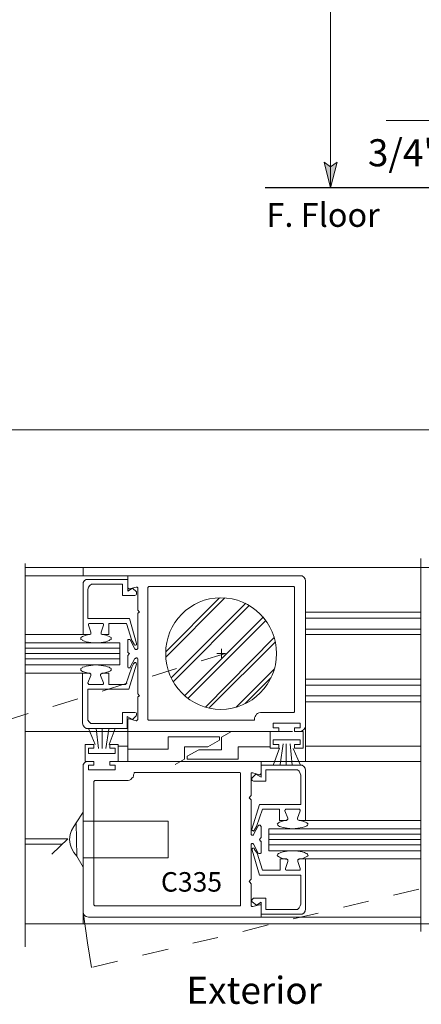
# Model space of a CAD drawing. Units: inches. Extents: x 42 to 582, y 7 to 777.
# Drawn here: x 359 to 440, y 14 to 213 of the extents above; entities that cross this region are included whole.
import ezdxf

# ---------------------------------------------------------------- set-up
doc = ezdxf.new("R2010")
doc.units = ezdxf.units.IN
doc.header["$MEASUREMENT"] = 0
doc.layers.add('Layer 1', color=7, linetype='Continuous')

msp = doc.modelspace()

# ---------------------------------------------------------------- hatches: boundary and pattern name
at = {"layer": 'Layer 1'}
msp.add_hatch(color=7, dxfattribs=at).paths.add_polyline_path([(421.44, 179.16), (420.12, 184.32), (421.44, 183.36), (422.76, 184.32)])

# ---------------------------------------------------------------- linework, layer by layer
at = {"layer": 'Layer 1', "color": 7, "lineweight": 5}
for points in [[(421.44, 179.16), (421.44, 431.4)], [(460.32, 192.72), (432.72, 192.72)], [(421.44, 179.16), (420.12, 184.32), (421.44, 183.36), (422.76, 184.32), (421.44, 179.16)], [(534.72, 130.2), (57.72, 130.2)], [(371.4, 100.68), (371.4, 102.36)], [(371.4, 99.36), (371.64, 99.72)], [(371.64, 99.72), (372, 99.96)], [(372, 99.96), (372.48, 99.96)], [(380.4, 99.96), (372.48, 99.96)], [(380.4, 98.4), (380.4, 100.68)], [(380.4, 99.96), (380.4, 97.56)], [(371.4, 98.88), (371.4, 99.36)], [(371.4, 98.88), (371.4, 88.8)], [(372.36, 97.92), (372.48, 98.4)], [(372.36, 97.92), (372.36, 92.04)], [(372.48, 98.4), (372.72, 98.76)], [(372.72, 98.76), (373.08, 99)], [(373.08, 99), (373.44, 99)], [(379.32, 99), (373.44, 99)], [(379.32, 99), (379.32, 96.72)], [(380.4, 98.4), (380.4, 98.28)], [(380.4, 98.28), (380.52, 98.16)], [(380.4, 97.56), (381.36, 98.16)], [(380.52, 98.16), (380.64, 98.04)], [(380.64, 98.04), (380.76, 98.04)], [(380.76, 98.04), (382.08, 98.4)], [(381.36, 98.16), (382.2, 97.44)], [(382.2, 98.4), (382.08, 98.4)], [(382.32, 98.4), (382.2, 98.4)], [(382.44, 98.28), (382.32, 98.4)], [(382.44, 98.16), (382.44, 98.28)], [(382.44, 98.16), (382.44, 93.84)], [(379.32, 96.72), (381.84, 96.72)], [(382.08, 96.84), (381.84, 96.72)], [(382.2, 96.96), (382.08, 96.84)], [(382.2, 97.44), (382.2, 97.2)], [(382.2, 97.2), (382.2, 96.96)], [(382.44, 93.84), (382.44, 93.72)], [(382.8, 93.36), (382.44, 93.72)], [(382.44, 93.72), (382.44, 93.72)], [(380.76, 92.04), (372.36, 92.04)], [(382.2, 87), (380.76, 92.04)], [(382.8, 93.36), (382.44, 93.12)], [(382.44, 93.12), (382.44, 93)], [(382.44, 93), (382.44, 93)], [(382.44, 93), (382.44, 86.04)], [(439.68, 93.36), (416.4, 93.36)], [(439.68, 92.16), (416.4, 92.16)], [(372.48, 90.96), (372.6, 91.08)], [(372.48, 90.84), (372.48, 90.96)], [(372.48, 90.72), (372.48, 90.84)], [(372.96, 89.28), (372.48, 90.72)], [(372.6, 91.08), (372.72, 91.08)], [(375.24, 91.08), (372.72, 91.08)], [(375, 89.28), (375.48, 90.72)], [(375.24, 91.08), (375.36, 91.08)], [(375.36, 91.08), (375.48, 90.96)], [(375.48, 90.96), (375.48, 90.84)], [(375.48, 90.84), (375.48, 90.72)], [(376.56, 91.08), (380.16, 91.08)], [(376.56, 88.8), (376.56, 91.08)], [(380.16, 91.08), (381.24, 87.6)], [(439.68, 89.88), (416.4, 89.88)], [(371.4, 88.8), (359.64, 88.8)], [(371.04, 88.32), (370.92, 88.2)], [(370.92, 88.2), (370.92, 88.08)], [(370.92, 88.08), (370.92, 87.84)], [(370.92, 87.84), (371.16, 87.72)], [(371.28, 88.44), (371.04, 88.32)], [(371.16, 87.72), (371.28, 87.6)], [(372, 88.68), (371.28, 88.44)], [(371.28, 87.6), (371.64, 87.48)], [(371.4, 88.8), (372.72, 88.8)], [(372.84, 88.92), (372, 88.68)], [(372.84, 88.92), (372.72, 88.8)], [(372.96, 88.92), (372.84, 88.92)], [(372.96, 89.28), (372.96, 89.04)], [(372.96, 89.04), (372.96, 88.92)], [(375, 89.04), (375, 89.28)], [(375, 88.92), (375, 89.04)], [(375.12, 88.92), (375, 88.92)], [(375.96, 88.68), (375.12, 88.92)], [(375.24, 88.8), (375.12, 88.92)], [(376.56, 88.8), (375.24, 88.8)], [(375.24, 88.8), (375.72, 88.8)], [(376.68, 88.44), (375.96, 88.68)], [(376.32, 87.48), (376.68, 87.6)], [(376.92, 88.32), (376.68, 88.44)], [(376.68, 87.6), (376.8, 87.72)], [(376.8, 87.72), (377.04, 87.84)], [(377.04, 88.2), (376.92, 88.32)], [(377.04, 88.08), (377.04, 88.2)], [(377.04, 87.84), (377.04, 88.08)], [(380.52, 87.84), (380.4, 87.72)], [(380.4, 87.72), (380.4, 87.72)], [(380.4, 87.72), (380.4, 87.6)], [(380.4, 87.6), (380.4, 85.44)], [(380.64, 87.84), (380.52, 87.84)], [(380.52, 87.84), (380.52, 87.84)], [(380.76, 87.84), (380.64, 87.84)], [(380.88, 87.84), (380.76, 87.84)], [(380.88, 87.72), (380.88, 87.84)], [(381.84, 85.92), (380.88, 87.72)], [(381.24, 87.6), (381.72, 86.88)], [(439.68, 88.8), (416.4, 88.8)], [(378.84, 87.12), (359.64, 87.12)], [(371.64, 87.48), (372, 87.36)], [(372, 87.36), (372.96, 87.24)], [(372.96, 87.24), (373.92, 87.12)], [(373.92, 87.12), (375, 87.24)], [(375, 87.24), (375.96, 87.36)], [(375.96, 87.36), (376.32, 87.48)], [(378.84, 82.68), (378.84, 87.12)], [(381.72, 86.76), (381.72, 86.88)], [(381.84, 86.64), (381.72, 86.76)], [(381.96, 86.64), (381.84, 86.64)], [(381.84, 85.92), (381.96, 85.8)], [(382.08, 86.76), (381.96, 86.64)], [(381.96, 85.8), (382.08, 85.8)], [(382.2, 86.76), (382.08, 86.76)], [(382.08, 85.8), (382.08, 85.8)], [(382.08, 85.8), (382.2, 85.8)], [(382.2, 87), (382.2, 87)], [(382.2, 87), (382.2, 86.88)], [(382.2, 86.88), (382.2, 86.76)], [(382.2, 85.8), (382.32, 85.8)], [(382.32, 85.8), (382.32, 85.92)], [(382.32, 85.92), (382.44, 85.92)], [(382.44, 85.92), (382.44, 86.04)], [(380.4, 85.44), (380.4, 85.32)], [(380.4, 85.32), (380.4, 85.2)], [(380.76, 84.96), (380.4, 85.2)], [(380.76, 84.96), (380.4, 84.6)], [(380.4, 84.6), (380.4, 84.6)], [(380.4, 84.6), (380.4, 84.48)], [(380.4, 82.32), (380.4, 84.48)], [(381.84, 84), (380.88, 82.2)], [(381.96, 84), (381.84, 84)], [(382.08, 84.12), (381.96, 84)], [(382.2, 84.12), (382.08, 84.12)], [(382.08, 84.12), (382.08, 84.12)], [(382.32, 84.12), (382.2, 84.12)], [(382.32, 84), (382.32, 84.12)], [(382.44, 83.88), (382.32, 84)], [(382.44, 76.92), (382.44, 83.88)], [(382.44, 83.88), (382.44, 83.88)], [(359.64, 82.68), (378.84, 82.68)], [(370.92, 81.96), (371.16, 82.08)], [(370.92, 81.72), (370.92, 81.96)], [(370.92, 81.6), (370.92, 81.72)], [(371.16, 82.08), (371.28, 82.2)], [(371.28, 82.2), (371.64, 82.32)], [(371.64, 82.32), (372, 82.44)], [(372, 82.44), (372.96, 82.56)], [(372.96, 82.56), (373.92, 82.68)], [(373.92, 82.68), (375, 82.56)], [(375, 82.56), (375.96, 82.44)], [(375.96, 82.44), (376.32, 82.32)], [(376.32, 82.32), (376.68, 82.2)], [(376.68, 82.2), (376.8, 82.08)], [(376.8, 82.08), (377.04, 81.96)], [(377.04, 81.96), (377.04, 81.72)], [(377.04, 81.72), (377.04, 81.6)], [(380.04, 78.72), (381.24, 82.2)], [(380.4, 82.32), (380.4, 82.2)], [(380.4, 82.2), (380.4, 82.2)], [(380.4, 82.2), (380.52, 82.08)], [(380.52, 82.08), (380.52, 82.08)], [(380.52, 82.08), (380.64, 82.08)], [(382.2, 82.8), (380.64, 77.76)], [(380.64, 82.08), (380.76, 82.08)], [(380.76, 82.08), (380.88, 82.08)], [(380.88, 82.08), (380.88, 82.2)], [(381.24, 82.2), (381.6, 82.92)], [(381.72, 83.04), (381.6, 82.92)], [(381.84, 83.16), (381.72, 83.04)], [(381.96, 83.16), (381.84, 83.16)], [(382.08, 83.04), (381.96, 83.16)], [(381.96, 83.16), (381.96, 83.16)], [(382.2, 82.92), (382.08, 83.04)], [(382.2, 82.8), (382.2, 82.92)], [(382.2, 82.92), (382.2, 82.92)], [(371.28, 81), (359.64, 81)], [(371.04, 81.48), (370.92, 81.6)], [(371.28, 81.36), (371.04, 81.48)], [(372, 81.12), (371.28, 81.36)], [(371.28, 70.92), (371.28, 81)], [(371.28, 81), (372.72, 81)], [(372.84, 80.88), (372, 81.12)], [(372.96, 80.52), (372.36, 79.08)], [(372.84, 80.88), (372.72, 81)], [(372.96, 80.88), (372.84, 80.88)], [(372.96, 80.76), (372.96, 80.88)], [(372.96, 80.52), (372.96, 80.76)], [(375, 80.88), (374.88, 80.76)], [(374.88, 80.76), (374.88, 80.52)], [(374.88, 80.52), (375.48, 79.08)], [(375.24, 81), (375, 80.88)], [(375, 80.88), (375, 80.88)], [(375.96, 81.12), (375.12, 80.88)], [(375.24, 81), (375.6, 81)], [(376.56, 81), (375.24, 81)], [(376.68, 81.36), (375.96, 81.12)], [(376.56, 81), (376.56, 78.72)], [(376.92, 81.48), (376.68, 81.36)], [(377.04, 81.6), (376.92, 81.48)], [(439.68, 79.8), (416.4, 79.8)], [(372.36, 79.08), (372.36, 78.96)], [(372.36, 78.96), (372.48, 78.84)], [(380.64, 77.76), (372.36, 77.76)], [(372.36, 71.88), (372.36, 77.76)], [(372.48, 78.84), (372.48, 78.72)], [(372.48, 78.72), (372.72, 78.72)], [(375.24, 78.72), (372.72, 78.72)], [(375.24, 78.72), (375.36, 78.72)], [(375.36, 78.72), (375.48, 78.84)], [(375.48, 78.96), (375.48, 79.08)], [(375.48, 78.84), (375.48, 78.96)], [(376.56, 78.72), (380.04, 78.72)], [(439.68, 78.6), (416.4, 78.6)], [(382.44, 76.92), (382.44, 76.8)], [(382.8, 76.44), (382.44, 76.8)], [(382.44, 76.8), (382.44, 76.8)], [(382.8, 76.44), (382.44, 76.2)], [(382.44, 76.2), (382.44, 76.08)], [(382.44, 71.76), (382.44, 76.08)], [(382.44, 76.08), (382.44, 76.08)], [(439.68, 76.44), (416.4, 76.44)], [(439.68, 75.24), (416.4, 75.24)], [(372.36, 71.88), (372.36, 71.52)], [(379.32, 70.8), (379.32, 73.08)], [(379.32, 73.08), (381.84, 73.08)], [(380.28, 72.24), (381.36, 71.64)], [(380.28, 69.84), (380.28, 72.24)], [(380.52, 71.76), (380.4, 71.64)], [(380.64, 71.76), (380.52, 71.76)], [(380.76, 71.76), (380.64, 71.76)], [(380.76, 71.76), (382.08, 71.4)], [(381.36, 71.64), (382.08, 72.36)], [(382.08, 72.96), (381.84, 73.08)], [(382.2, 72.84), (382.08, 72.96)], [(382.08, 72.36), (382.2, 72.6)], [(382.2, 72.6), (382.2, 72.84)], [(382.44, 71.64), (382.44, 71.76)], [(372.36, 71.52), (372.6, 71.16)], [(380.28, 69.84), (372.48, 69.84)], [(373.8, 66.6), (372.48, 69.84)], [(372.6, 71.16), (372.96, 70.8)], [(372.96, 70.8), (373.44, 70.8)], [(379.32, 70.8), (373.44, 70.8)], [(374.52, 65.76), (374.04, 69.84)], [(375.24, 65.76), (375.24, 69.72)], [(375.96, 65.76), (376.56, 69.72)], [(376.68, 66.6), (377.88, 69.84)], [(380.4, 71.64), (380.4, 71.52)], [(380.4, 71.52), (380.4, 69.24)], [(382.08, 71.4), (382.2, 71.4)], [(382.2, 71.4), (382.32, 71.52)], [(382.32, 71.52), (382.44, 71.64)], [(415.32, 70.92), (409.8, 70.92)], [(409.8, 70.92), (409.8, 69.96)], [(409.8, 69.96), (411, 69.96)], [(411, 69.96), (411, 69.24)], [(414.12, 69.96), (415.32, 69.96)], [(414.12, 69.24), (414.12, 69.96)], [(415.32, 69.96), (415.32, 70.92)], [(416.04, 69.6), (416.28, 69.96)], [(416.28, 69.96), (416.4, 70.32)], [(416.4, 70.32), (416.4, 63.12)], [(380.4, 63.12), (380.4, 69.24)], [(388.56, 68.16), (399, 68.16)], [(388.56, 65.64), (388.56, 68.16)], [(399, 68.16), (399, 67.44)], [(399.36, 68.04), (401.4, 69.24)], [(399.36, 68.04), (399.36, 65.52)], [(413.76, 69.24), (401.4, 69.24)], [(413.76, 69.24), (401.4, 69.24)], [(409.2, 65.88), (409.2, 69.24)], [(414.12, 69.24), (415.92, 69.24)], [(415.2, 69.24), (415.68, 69.36)], [(415.68, 69.36), (416.04, 69.6)], [(415.92, 69.24), (415.92, 65.88)], [(371.76, 66.6), (373.56, 66.6)], [(371.76, 63.12), (371.76, 66.6)], [(373.56, 65.88), (372.48, 65.88)], [(372.48, 65.88), (372.48, 64.8)], [(373.56, 66.6), (373.56, 65.88)], [(376.8, 65.88), (376.8, 66.6)], [(376.8, 66.6), (378.48, 66.6)], [(377.88, 65.88), (376.8, 65.88)], [(377.88, 64.8), (377.88, 65.88)], [(378.48, 66.6), (378.48, 63.12)], [(380.4, 66.24), (378.48, 66.24)], [(391.92, 63.6), (391.92, 66.12)], [(391.92, 66.12), (396.6, 66.12)], [(396.6, 66.12), (399, 67.44)], [(402.72, 66.12), (402.72, 63.6)], [(409.2, 66.12), (402.72, 66.12)], [(411, 65.88), (409.2, 65.88)], [(415.32, 67.56), (409.8, 67.56)], [(409.8, 67.56), (409.8, 66.6)], [(409.8, 66.6), (411, 66.6)], [(411.12, 65.88), (409.92, 62.52)], [(411, 66.6), (411, 65.88)], [(411.84, 66.72), (411.24, 62.52)], [(412.44, 66.72), (412.44, 62.52)], [(413.28, 66.72), (413.64, 62.4)], [(413.88, 65.76), (415.32, 62.52)], [(414.12, 66.6), (415.32, 66.6)], [(414.12, 65.88), (414.12, 66.6)], [(415.92, 65.88), (414.12, 65.88)], [(415.32, 66.6), (415.32, 67.56)], [(372.48, 64.8), (377.88, 64.8)], [(380.4, 65.64), (388.56, 65.64)], [(394.8, 65.52), (392.4, 64.2)], [(392.4, 63.6), (392.4, 64.2)], [(399.36, 65.52), (394.8, 65.52)], [(371.64, 62.88), (371.4, 62.52)], [(371.4, 62.52), (371.4, 62.04)], [(372, 63.12), (371.64, 62.88)], [(373.56, 63.12), (371.76, 63.12)], [(372.48, 63.12), (372, 63.12)], [(373.56, 62.4), (372.48, 62.4)], [(372.48, 62.4), (372.48, 61.44)], [(373.56, 63.12), (373.56, 62.4)], [(376.8, 62.4), (376.8, 63.12)], [(377.88, 62.4), (376.8, 62.4)], [(377.88, 61.44), (377.88, 62.4)], [(391.92, 63.6), (390, 62.52)], [(402.72, 63.6), (392.4, 63.6)], [(407.4, 60.84), (407.4, 63.12)], [(407.4, 62.4), (415.2, 62.4)], [(407.4, 62.4), (407.4, 60)], [(415.68, 62.4), (415.2, 62.4)], [(416.04, 62.16), (415.68, 62.4)], [(416.28, 61.8), (416.04, 62.16)], [(416.4, 61.32), (416.28, 61.8)], [(372.48, 61.44), (377.88, 61.44)], [(405.36, 60.72), (405.36, 60.84)], [(405.36, 60.84), (405.48, 60.84)], [(405.36, 60.6), (405.36, 60.72)], [(405.36, 60.6), (405.36, 56.28)], [(405.48, 60.84), (405.72, 60.84)], [(405.6, 59.88), (405.48, 59.64)], [(406.32, 60.6), (405.6, 59.88)], [(407.04, 60.48), (405.72, 60.84)], [(407.4, 60), (406.32, 60.6)], [(407.16, 60.48), (407.04, 60.48)], [(407.28, 60.6), (407.16, 60.48)], [(407.4, 60.72), (407.28, 60.6)], [(407.4, 60.84), (407.4, 60.72)], [(408.36, 61.44), (408.36, 59.16)], [(408.36, 61.44), (414.24, 61.44)], [(414.72, 61.44), (414.24, 61.44)], [(415.08, 61.2), (414.72, 61.44)], [(415.32, 60.72), (415.08, 61.2)], [(415.44, 60.36), (415.32, 60.72)], [(415.44, 60.36), (415.44, 54.48)], [(416.4, 61.32), (416.4, 51.24)], [(405.48, 59.64), (405.48, 59.4)], [(405.48, 59.4), (405.6, 59.28)], [(405.6, 59.28), (405.84, 59.16)], [(408.36, 59.16), (405.84, 59.16)], [(405, 55.8), (405.24, 56.16)], [(405, 55.8), (405.24, 55.56)], [(405.36, 56.28), (405.24, 56.16)], [(405.24, 56.16), (405.24, 56.16)], [(405.24, 55.56), (405.24, 55.44)], [(405.24, 55.44), (405.36, 55.44)], [(405.36, 55.44), (405.36, 48.48)], [(405.48, 49.44), (407.04, 54.48)], [(407.04, 54.48), (415.44, 54.48)], [(369.96, 50.76), (371.4, 52.92)], [(407.64, 53.52), (406.44, 50.04)], [(411.12, 53.52), (407.64, 53.52)], [(411.12, 51.24), (411.12, 53.52)], [(412.32, 53.4), (412.2, 53.28)], [(412.2, 53.28), (412.2, 53.16)], [(412.8, 51.72), (412.2, 53.16)], [(412.56, 53.52), (412.32, 53.52)], [(412.32, 53.52), (412.32, 53.4)], [(412.56, 53.52), (415.08, 53.52)], [(414.72, 51.72), (415.32, 53.16)], [(415.2, 53.52), (415.08, 53.52)], [(415.2, 53.4), (415.2, 53.52)], [(415.32, 53.28), (415.2, 53.4)], [(415.32, 53.16), (415.32, 53.28)], [(369.48, 50.04), (369, 49.2)], [(369.96, 50.76), (369.48, 50.04)], [(369.96, 50.76), (370.08, 44.04)], [(388.56, 51.12), (371.4, 51.12)], [(388.56, 51.12), (388.56, 43.68)], [(405.84, 48.36), (406.8, 50.16)], [(406.44, 50.04), (406.08, 49.32)], [(406.8, 50.16), (406.92, 50.28)], [(406.92, 50.28), (406.92, 50.28)], [(406.92, 50.28), (407.04, 50.28)], [(407.04, 50.28), (407.16, 50.28)], [(407.16, 50.28), (407.28, 50.28)], [(407.28, 50.28), (407.28, 50.16)], [(407.28, 50.16), (407.4, 50.04)], [(407.4, 50.04), (407.4, 47.76)], [(407.4, 50.04), (407.4, 50.04)], [(410.64, 50.52), (410.76, 50.64)], [(410.76, 50.28), (410.64, 50.52)], [(410.76, 50.64), (410.88, 50.76)], [(410.88, 50.16), (410.76, 50.28)], [(410.88, 50.76), (411.12, 50.88)], [(411.12, 50.04), (410.88, 50.16)], [(411.12, 51.24), (412.56, 51.24)], [(411.12, 50.88), (411.72, 51.12)], [(411.36, 49.92), (411.12, 50.04)], [(411.84, 49.8), (411.36, 49.92)], [(411.72, 51.12), (412.68, 51.36)], [(412.68, 49.68), (411.84, 49.8)], [(412.56, 51.24), (412.08, 51.24)], [(412.56, 51.24), (412.68, 51.36)], [(412.68, 51.36), (412.8, 51.48)], [(412.68, 51.36), (412.68, 51.36)], [(412.8, 51.48), (412.8, 51.72)], [(414.72, 51.72), (414.72, 51.48)], [(414.72, 51.48), (414.84, 51.36)], [(414.84, 51.36), (414.84, 51.36)], [(414.84, 51.36), (415.08, 51.24)], [(414.84, 51.36), (415.8, 51.12)], [(415.68, 49.8), (414.84, 49.68)], [(416.4, 51.24), (415.08, 51.24)], [(416.16, 49.92), (415.68, 49.8)], [(415.8, 51.12), (416.4, 50.88)], [(416.4, 50.04), (416.16, 49.92)], [(416.4, 51.24), (439.68, 51.24)], [(416.4, 50.88), (416.64, 50.76)], [(416.64, 50.16), (416.4, 50.04)], [(416.64, 50.76), (416.76, 50.64)], [(416.76, 50.28), (416.64, 50.16)], [(416.76, 50.64), (416.88, 50.52)], [(416.88, 50.52), (416.76, 50.28)], [(368.76, 48.36), (368.64, 47.4)], [(369, 49.2), (368.76, 48.36)], [(405.36, 48.36), (405.36, 48.48)], [(405.48, 48.24), (405.36, 48.36)], [(405.36, 48.36), (405.36, 48.36)], [(405.48, 49.44), (405.48, 49.44)], [(405.48, 49.44), (405.48, 49.32)], [(405.48, 49.32), (405.6, 49.2)], [(405.6, 48.24), (405.48, 48.24)], [(405.48, 48.24), (405.48, 48.24)], [(405.6, 49.2), (405.72, 49.2)], [(405.72, 48.24), (405.6, 48.24)], [(405.72, 49.2), (405.84, 49.08)], [(405.84, 48.24), (405.72, 48.24)], [(405.84, 49.08), (405.96, 49.2)], [(405.84, 49.08), (405.84, 49.08)], [(405.84, 48.36), (405.84, 48.24)], [(405.96, 49.2), (406.08, 49.32)], [(408.96, 49.56), (439.68, 49.56)], [(408.96, 45.12), (408.96, 49.56)], [(413.76, 49.56), (412.68, 49.68)], [(414.84, 49.68), (413.76, 49.56)], [(368.64, 47.4), (368.76, 46.44)], [(368.76, 46.44), (369, 45.6)], [(405.36, 46.44), (405.48, 46.56)], [(405.36, 46.32), (405.36, 46.44)], [(405.36, 39.36), (405.36, 46.32)], [(405.36, 46.32), (405.36, 46.32)], [(405.48, 46.56), (405.48, 46.56)], [(405.48, 46.56), (405.6, 46.56)], [(405.6, 46.56), (405.72, 46.56)], [(405.72, 46.56), (405.84, 46.44)], [(405.84, 46.44), (406.8, 44.64)], [(405.84, 46.44), (405.84, 46.44)], [(407.04, 47.4), (407.28, 47.64)], [(407.04, 47.4), (407.28, 47.04)], [(407.4, 47.76), (407.28, 47.64)], [(407.28, 47.04), (407.4, 47.04)], [(407.4, 47.76), (407.4, 47.76)], [(407.4, 47.04), (407.4, 46.92)], [(407.4, 44.76), (407.4, 46.92)], [(369, 45.6), (369.48, 44.76)], [(369.48, 44.76), (370.08, 44.04)], [(370.08, 44.04), (371.4, 41.76)], [(405.6, 45.48), (405.72, 45.6)], [(405.6, 45.36), (405.6, 45.48)], [(405.6, 45.24), (405.6, 45.36)], [(405.6, 45.36), (405.6, 45.36)], [(405.6, 45.24), (407.04, 40.2)], [(405.72, 45.6), (405.84, 45.6)], [(405.84, 45.6), (405.96, 45.6)], [(405.96, 45.6), (406.08, 45.48)], [(406.08, 45.48), (406.08, 45.36)], [(406.56, 44.64), (406.08, 45.36)], [(407.64, 41.16), (406.56, 44.64)], [(406.92, 44.52), (406.8, 44.64)], [(407.04, 44.52), (406.92, 44.52)], [(406.92, 44.52), (406.92, 44.52)], [(407.16, 44.52), (407.04, 44.52)], [(407.28, 44.52), (407.16, 44.52)], [(407.4, 44.64), (407.28, 44.64)], [(407.28, 44.64), (407.28, 44.52)], [(407.4, 44.76), (407.4, 44.64)], [(439.68, 45.12), (408.96, 45.12)], [(410.76, 44.4), (410.64, 44.16)], [(410.64, 44.16), (410.76, 44.04)], [(410.88, 44.52), (410.76, 44.4)], [(410.76, 44.04), (410.88, 43.92)], [(411.12, 44.64), (410.88, 44.52)], [(410.88, 43.92), (411.12, 43.8)], [(411.36, 44.76), (411.12, 44.64)], [(411.12, 43.8), (411.72, 43.56)], [(411.84, 44.88), (411.36, 44.76)], [(412.68, 45), (411.84, 44.88)], [(413.76, 45.12), (412.68, 45)], [(414.84, 45), (413.76, 45.12)], [(415.68, 44.88), (414.84, 45)], [(416.16, 44.76), (415.68, 44.88)], [(415.8, 43.56), (416.4, 43.8)], [(416.4, 44.64), (416.16, 44.76)], [(416.64, 44.52), (416.4, 44.64)], [(416.4, 43.8), (416.64, 43.92)], [(416.76, 44.4), (416.64, 44.52)], [(416.64, 43.92), (416.76, 44.04)], [(416.88, 44.16), (416.76, 44.4)], [(416.76, 44.04), (416.88, 44.16)], [(388.56, 43.68), (371.4, 43.68)], [(411.24, 43.44), (411.24, 41.16)], [(411.24, 43.44), (412.56, 43.44)], [(411.72, 43.56), (412.68, 43.32)], [(412.56, 43.44), (412.08, 43.44)], [(412.8, 42.96), (412.32, 41.52)], [(412.56, 43.44), (412.68, 43.32)], [(412.68, 43.32), (412.8, 43.32)], [(412.8, 43.32), (412.8, 43.2)], [(412.8, 43.2), (412.8, 42.96)], [(414.84, 43.32), (415.8, 43.56)], [(414.84, 43.2), (414.84, 43.32)], [(414.84, 43.32), (414.96, 43.32)], [(414.84, 42.96), (414.84, 43.2)], [(414.84, 42.96), (415.32, 41.52)], [(414.96, 43.32), (415.08, 43.44)], [(416.4, 43.44), (415.08, 43.44)], [(416.4, 33.36), (416.4, 43.44)], [(416.4, 43.44), (439.68, 43.44)], [(407.04, 40.2), (415.44, 40.2)], [(411.24, 41.16), (407.64, 41.16)], [(412.32, 41.4), (412.32, 41.52)], [(412.32, 41.28), (412.32, 41.4)], [(412.44, 41.16), (412.32, 41.28)], [(412.56, 41.16), (412.44, 41.16)], [(412.56, 41.16), (415.08, 41.16)], [(415.2, 41.16), (415.08, 41.16)], [(415.32, 41.28), (415.2, 41.16)], [(415.32, 41.52), (415.32, 41.4)], [(415.32, 41.4), (415.32, 41.28)], [(415.44, 34.32), (415.44, 40.2)], [(405, 38.88), (405.24, 39.24)], [(405, 38.88), (405.24, 38.64)], [(405.36, 39.36), (405.24, 39.24)], [(405.24, 39.24), (405.24, 39.24)], [(405.24, 38.64), (405.24, 38.52)], [(405.24, 38.52), (405.36, 38.52)], [(405.36, 34.2), (405.36, 38.52)], [(405.36, 34.08), (405.36, 34.2)], [(405.36, 33.96), (405.36, 34.08)], [(405.48, 33.84), (405.36, 33.96)], [(405.48, 35.04), (405.6, 35.28)], [(405.6, 34.8), (405.48, 35.04)], [(405.72, 33.84), (405.48, 33.84)], [(405.6, 35.28), (405.72, 35.4)], [(406.44, 34.08), (405.6, 34.8)], [(405.72, 35.4), (405.84, 35.52)], [(407.04, 34.2), (405.72, 33.84)], [(408.36, 35.52), (405.84, 35.52)], [(407.4, 34.68), (406.44, 34.08)], [(407.04, 34.2), (407.16, 34.2)], [(407.16, 34.2), (407.28, 34.2)], [(407.28, 34.2), (407.4, 34.08)], [(407.4, 32.28), (407.4, 34.68)], [(407.4, 34.08), (407.4, 33.96)], [(407.4, 33.96), (407.4, 31.68)], [(408.36, 33.24), (408.36, 35.52)], [(415.32, 33.96), (415.08, 33.6)], [(415.44, 34.32), (415.32, 33.96)], [(407.4, 32.28), (415.32, 32.28)], [(408.36, 33.24), (414.36, 33.24)], [(414.72, 33.24), (414.36, 33.24)], [(415.08, 33.6), (414.72, 33.24)], [(415.68, 32.28), (415.32, 32.28)], [(416.04, 32.52), (415.68, 32.28)], [(416.28, 32.88), (416.04, 32.52)], [(416.4, 33.36), (416.28, 32.88)]]:
    msp.add_lwpolyline(points, dxfattribs=at)
at = {"layer": 'Layer 1', "lineweight": 0}
msp.add_lwpolyline([(421.44, 179.16), (420.12, 184.32), (421.44, 183.36), (422.76, 184.32), (421.44, 179.16)], dxfattribs=at)
at = {"layer": 'Layer 1', "color": 7, "lineweight": 25}
msp.add_lwpolyline([(564.72, 179.16), (408.24, 179.16)], dxfattribs=at)
at = {"layer": 'Layer 1', "color": 7, "lineweight": 13}
for points in [[(439.68, 28.8), (439.68, 104.16)], [(359.64, 25.68), (359.64, 103.2)], [(359.64, 102.36), (503.4, 102.36)], [(371.4, 102.36), (359.64, 102.36)], [(439.68, 102.36), (371.4, 102.36)], [(380.4, 100.68), (359.64, 100.68)], [(380.4, 100.68), (415.2, 100.68)], [(415.68, 100.68), (415.2, 100.68)], [(416.04, 100.44), (415.68, 100.68)], [(416.28, 100.08), (416.04, 100.44)], [(416.4, 99.6), (416.28, 100.08)], [(416.4, 99.6), (416.4, 70.32)], [(384.6, 98.4), (384.48, 98.4)], [(384.48, 98.4), (384.48, 98.28)], [(384.48, 71.64), (384.48, 98.28)], [(384.72, 98.52), (384.6, 98.52)], [(384.6, 98.52), (384.6, 98.4)], [(384.72, 98.52), (414, 98.52)], [(414.12, 98.4), (414, 98.52)], [(414, 98.52), (414, 98.52)], [(414.12, 98.28), (414.12, 98.4)], [(414.12, 98.4), (414.12, 98.4)], [(414.12, 98.28), (414.12, 73.32)], [(399.36, 84.12), (399.36, 85.92)], [(398.4, 84.96), (400.2, 84.96)], [(406.2, 72.24), (406.08, 72)], [(406.08, 72), (406.08, 71.64)], [(406.32, 72.48), (406.2, 72.24)], [(406.44, 72.72), (406.32, 72.48)], [(406.68, 72.84), (406.44, 72.72)], [(406.92, 72.96), (406.68, 72.84)], [(407.28, 73.08), (406.92, 72.96)], [(407.52, 73.08), (407.28, 73.08)], [(407.52, 73.08), (414, 73.08)], [(414, 73.08), (414.12, 73.2)], [(414, 73.08), (414, 73.08)], [(414.12, 73.2), (414.12, 73.32)], [(414.12, 73.2), (414.12, 73.2)], [(371.28, 70.92), (371.4, 70.44)], [(371.4, 70.44), (371.64, 70.08)], [(371.64, 70.08), (372, 69.84)], [(372, 69.84), (372.48, 69.84)], [(384.48, 71.64), (384.48, 71.64)], [(384.48, 71.64), (384.6, 71.52)], [(384.6, 71.52), (384.6, 71.52)], [(384.6, 71.52), (384.72, 71.52)], [(384.72, 71.52), (406.08, 71.52)], [(406.08, 71.52), (406.08, 71.64)], [(380.4, 69.24), (359.64, 69.24)], [(411, 69.24), (380.4, 69.24)], [(439.68, 66.24), (416.4, 66.24)], [(371.4, 32.76), (371.4, 62.04)], [(376.8, 63.12), (407.4, 63.12)], [(407.4, 63.12), (439.68, 63.12)], [(381, 59.52), (381.24, 59.76)], [(381.24, 59.76), (381.48, 60)], [(381.48, 60), (381.6, 60.24)], [(381.6, 60.48), (381.72, 60.72)], [(381.6, 60.24), (381.6, 60.48)], [(403.08, 60.96), (381.72, 60.96)], [(381.72, 60.96), (381.72, 60.72)], [(403.2, 60.84), (403.08, 60.96)], [(403.08, 60.96), (403.08, 60.96)], [(403.2, 60.72), (403.2, 60.84)], [(403.2, 60.84), (403.2, 60.84)], [(403.2, 34.08), (403.2, 60.72)], [(373.56, 34.08), (373.56, 59.16)], [(373.68, 59.16), (373.56, 59.16)], [(373.8, 59.28), (373.68, 59.28)], [(373.68, 59.28), (373.68, 59.28)], [(373.68, 59.28), (373.68, 59.16)], [(380.28, 59.28), (373.8, 59.28)], [(380.28, 59.28), (380.52, 59.28)], [(380.52, 59.28), (380.76, 59.4)], [(380.76, 59.4), (381, 59.52)], [(373.56, 34.08), (373.68, 34.08)], [(373.68, 34.08), (373.68, 33.96)], [(373.68, 33.96), (373.68, 33.96)], [(373.68, 33.96), (373.8, 33.96)], [(403.08, 33.96), (373.8, 33.96)], [(403.08, 33.96), (403.08, 33.96)], [(403.08, 33.96), (403.2, 33.96)], [(403.2, 33.96), (403.2, 34.08)], [(403.2, 34.08), (403.2, 34.08)], [(371.4, 32.76), (371.4, 30.36)], [(371.4, 32.76), (371.4, 32.4)], [(371.4, 32.4), (371.64, 32.04)], [(371.64, 32.04), (372, 31.8)], [(359.64, 30.36), (503.4, 30.36)], [(371.4, 30.36), (359.64, 30.36)], [(439.68, 30.36), (371.4, 30.36)], [(372, 31.8), (372.48, 31.68)], [(407.4, 31.68), (372.48, 31.68)], [(407.4, 31.68), (439.68, 31.68)]]:
    msp.add_lwpolyline(points, dxfattribs=at)
at = {"layer": 'Layer 1', "color": 252, "lineweight": 5}
for points in [[(399, 96.24), (388.08, 85.32)], [(400.08, 96.24), (388.08, 84.24)], [(404.28, 95.16), (389.16, 80.04)], [(405, 94.68), (389.64, 79.32)], [(407.88, 92.4), (391.92, 76.44)], [(408.36, 91.68), (392.64, 75.96)], [(410.04, 88.2), (396.12, 74.16)], [(359.64, 86.04), (378.84, 86.04)], [(410.28, 87.36), (396.96, 74.04)], [(359.64, 84.96), (378.84, 84.96)], [(359.64, 83.88), (378.84, 83.88)], [(400.2, 84.96), (395.28, 83.52)], [(390.24, 81.96), (385.32, 80.4)], [(410.16, 81.96), (402.36, 74.16)], [(409.44, 80.16), (404.16, 74.88)], [(380.28, 78.96), (375.24, 77.4)], [(370.32, 75.84), (365.28, 74.28)], [(360.24, 72.84), (355.32, 71.28)], [(439.68, 48.48), (408.96, 48.48)], [(368.28, 47.52), (359.64, 47.52)], [(367.08, 46.44), (359.64, 46.44)], [(368.28, 47.52), (365.04, 44.4)], [(439.68, 47.4), (408.96, 47.4)], [(439.68, 46.32), (408.96, 46.32)], [(439.32, 37.32), (434.16, 36.12)], [(429.12, 34.92), (424.08, 33.72)], [(371.4, 32.76), (372.24, 26.52)], [(418.92, 32.52), (413.88, 31.32)], [(408.84, 30.12), (403.68, 28.8)], [(372.24, 26.52), (373.08, 21.48)], [(398.64, 27.6), (393.6, 26.4)], [(388.56, 25.2), (383.4, 24)], [(378.36, 22.8), (373.32, 21.6)]]:
    msp.add_lwpolyline(points, dxfattribs=at)
at = {"layer": 'Layer 1', "color": 7, "lineweight": 5}
msp.add_open_spline([(410.52, 84.96), (410.52, 91.2), (405.48, 96.24), (399.24, 96.24), (393, 96.24), (388.08, 91.2), (388.08, 84.96), (388.08, 78.84), (393, 73.68), (399.24, 73.68), (405.48, 73.68), (410.52, 78.84), (410.52, 84.96)], degree=3, knots=[0, 0, 0, 0, 1, 1, 1, 2, 2, 2, 3, 3, 3, 4, 4, 4, 4], dxfattribs=at)

# ---------------------------------------------------------------- texts
at = {"layer": 'Layer 1', "color": 7, "attachment_point": 7}
for s, insert, char_height in [('\\fHelvetica|b0|i0|c0|p34;\\W0.998078;3/4" (19)', (429, 183.48), 5.4781), ('\\fHelvetica|b0|i0|c0|p34;\\W0.998155;F. Floor', (408.48, 171.24), 4.8204), ('\\fHelvetica|b0|i0|c0|p34;\\W0.998138;C335', (387.12, 36.84), 3.9439), ('\\fHelvetica|b0|i0|c0|p34;\\W0.998078;Exterior', (392.28, 14.16), 5.4781)]:
    msp.add_mtext(s, dxfattribs=dict(at, insert=insert, char_height=char_height))

doc.saveas('drawing.dxf')
